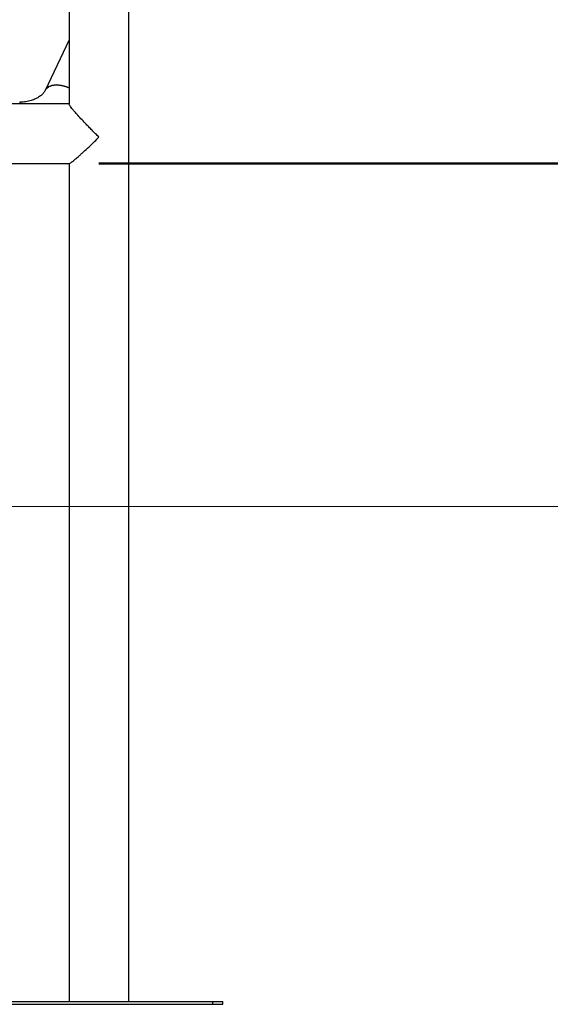
# Model space of a CAD drawing. Units: millimetres. Extents: x 0 to 42, y 0 to 29.8.
# Drawn here: x 31.7 to 33.5, y 5.9 to 9.2 of the extents above; entities that cross this region are included whole.
import ezdxf

# ---------------------------------------------------------------- set-up
doc = ezdxf.new("R2010")
doc.units = ezdxf.units.MM
doc.layers.add('LE_NORM', color=179, linetype='Continuous', lineweight=50)
doc.styles.add('SLDTEXTSTYLE0', font='TXT', dxfattribs={"width": 0.605})
doc.dimstyles.new('SLDDIMSTYLE1', dxfattribs={"dimtxt": 0.35, "dimasz": 0.3, "dimexe": 0, "dimexo": 0.0625, "dimgap": 0.0875, "dimtad": 0, "dimtih": 1, "dimtoh": 1, "dimdec": 0, "dimlfac": 30, "dimrnd": 1e-09, "dimzin": 12, "dimdsep": 46, "dimtxsty": 'SLDTEXTSTYLE0', "dimsah": 1, "dimcen": 0.09, "dimadec": 0, "dimazin": 3, "dimtfac": 1, "dimtdec": 0, "dimtofl": 0, "dimtmove": 0, "dimatfit": 3, "dimfxl": 0, "dimfrac": 2, "dimtolj": 1, "dimtzin": 12, "dimarcsym": 0})

# ---------------------------------------------------------------- blocks, each defined once
blk = doc.blocks.new('_D_5')
at = {"layer": 'LE_NORM'}
for p, q in [((31.9972, 8.7503), (37.0062, 8.7503)), ((36.8062, 7.5947), (36.8062, 8.7503))]:
    blk.add_line(p, q, dxfattribs=at)
blk.add_solid([(36.8062, 8.7503), (36.7062, 8.4503), (36.9062, 8.4503)], dxfattribs=at)
at = {"layer": 'LE_NORM', "insert": (37.0062, 8.9293), "char_height": 0.35, "attachment_point": 1, "style": 'SLDTEXTSTYLE0'}
blk.add_mtext('35', dxfattribs=at)
blk = doc.blocks.new('_D_6')
at = {"layer": 'LE_NORM'}
for p, q in [((31.8437, 13.2976), (37.0062, 13.2976)), ((36.8062, 8.7503), (36.8062, 13.2976))]:
    blk.add_line(p, q, dxfattribs=at)
blk.add_solid([(36.8062, 13.2976), (36.7062, 12.9976), (36.9062, 12.9976)], dxfattribs=at)
at = {"layer": 'LE_NORM', "insert": (37.0062, 13.4765), "char_height": 0.35, "attachment_point": 1, "style": 'SLDTEXTSTYLE0'}
blk.add_mtext('171', dxfattribs=at)

msp = doc.modelspace()

# ---------------------------------------------------------------- linework, layer by layer
at = {"color": 7, "linetype": 'Continuous', "lineweight": 25}
for p, q in [((32.0976, 5.928), (32.0976, 12.9639)), ((31.8966, 12.8649), (31.8966, 8.95)), ((31.8966, 9.1663), (31.8156, 8.996)), ((31.7304, 8.9564), (31.7304, 8.9513)), ((31.8966, 8.9513), (31.3404, 8.9513)), ((30.0969, 8.7503), (31.8973, 8.7503)), ((31.8966, 8.7508), (31.8966, 5.9279)), ((31.6137, 5.928), (32.3804, 5.928)), ((31.6137, 5.918), (32.3804, 5.918)), ((32.3804, 5.918), (32.3804, 5.928)), ((32.3804, 5.928), (32.4137, 5.928)), ((32.3804, 5.918), (32.4137, 5.918)), ((32.4137, 5.918), (32.4137, 5.928))]:
    msp.add_line(p, q, dxfattribs=at)
at = {"color": 7, "linetype": 'Continuous', "lineweight": 25, "flags": 128}
for points in [[(31.8156, 8.996), (31.8181, 9.0001), (31.8219, 9.0044), (31.8268, 9.008), (31.8325, 9.0109), (31.839, 9.013), (31.8462, 9.0143), (31.854, 9.0147), (31.8623, 9.0143), (31.8708, 9.0131), (31.8795, 9.0111), (31.8881, 9.0083), (31.8966, 9.0048)], [(31.8966, 9.0048), (31.8881, 9.0083), (31.8795, 9.0111), (31.8708, 9.0131), (31.8623, 9.0143), (31.854, 9.0147), (31.8462, 9.0143), (31.839, 9.013), (31.8325, 9.0109), (31.8268, 9.008), (31.8219, 9.0044), (31.8181, 9.0001), (31.8156, 8.996)]]:
    msp.add_lwpolyline(points, dxfattribs=at)
at = {"color": 7, "linetype": 'Continuous', "lineweight": 25}
for points, knots in [([(31.8156, 8.996), (31.8154, 8.9954), (31.8145, 8.9937), (31.8125, 8.9905), (31.8092, 8.9862), (31.805, 8.9818), (31.8, 8.9775), (31.7942, 8.9735), (31.7876, 8.9697), (31.7804, 8.9662), (31.7726, 8.9631), (31.7642, 8.9606), (31.7554, 8.9586), (31.7462, 8.9572), (31.7379, 8.9565), (31.7325, 8.9564), (31.7304, 8.9564)], [0, 0, 0, 0, 0.035296, 0.114257, 0.197495, 0.276601, 0.353218, 0.428438, 0.502926, 0.577094, 0.651186, 0.725303, 0.799516, 0.873846, 0.948273, 1, 1, 1, 1]), ([(31.997, 8.8389), (31.997, 8.8389), (31.9931, 8.8427), (31.9855, 8.8503), (31.974, 8.862), (31.9625, 8.8737), (31.9498, 8.8869), (31.9363, 8.9013), (31.9238, 8.9151), (31.9137, 8.9266), (31.9066, 8.9351), (31.9014, 8.9419), (31.8981, 8.9466), (31.8965, 8.9495), (31.8967, 8.9501), (31.8967, 8.9503)], [0, 0, 0, 0, 0.000606, 0.085242, 0.170438, 0.257505, 0.345284, 0.463531, 0.584502, 0.672017, 0.761649, 0.831315, 0.902837, 0.972591, 1, 1, 1, 1]), ([(31.8973, 8.7505), (31.8977, 8.7505), (31.8984, 8.7505), (31.9013, 8.7521), (31.9056, 8.7551), (31.912, 8.7601), (31.9209, 8.7675), (31.9311, 8.7765), (31.9409, 8.7853), (31.9527, 8.7961), (31.9666, 8.8093), (31.9825, 8.8246), (31.9922, 8.834), (31.997, 8.8388), (31.997, 8.8389)], [0, 0, 0, 0, 0.044923, 0.113282, 0.182905, 0.253962, 0.361293, 0.471673, 0.545953, 0.620803, 0.774, 0.886078, 0.999356, 1, 1, 1, 1])]:
    msp.add_open_spline(points, degree=3, knots=knots, dxfattribs=at)
at = {"layer": 'LE_NORM', "lineweight": 18}
msp.add_line((26.1785, 7.5947), (35.7508, 7.5947), dxfattribs=at)

# ---------------------------------------------------------------- dimensions: what is measured, and where the dimension line sits
at = {"layer": 'LE_NORM'}
for feature_location, offset, picture, middle in [((31.7437, 13.2976), (5.2625, 0), '_D_6', (37.3351, 13.2976)), ((31.8972, 8.7503), (5.109, 0), '_D_5', (37.2255, 8.7503))]:
    dim = msp.add_ordinate_dim(feature_location=feature_location, offset=offset, dtype=0, origin=(35.7508, 7.5947), dimstyle='SLDDIMSTYLE1', dxfattribs=at)
    dim.commit()
    dim.dimension.update_dxf_attribs({"geometry": picture, "text_midpoint": middle})

doc.saveas('drawing.dxf')
